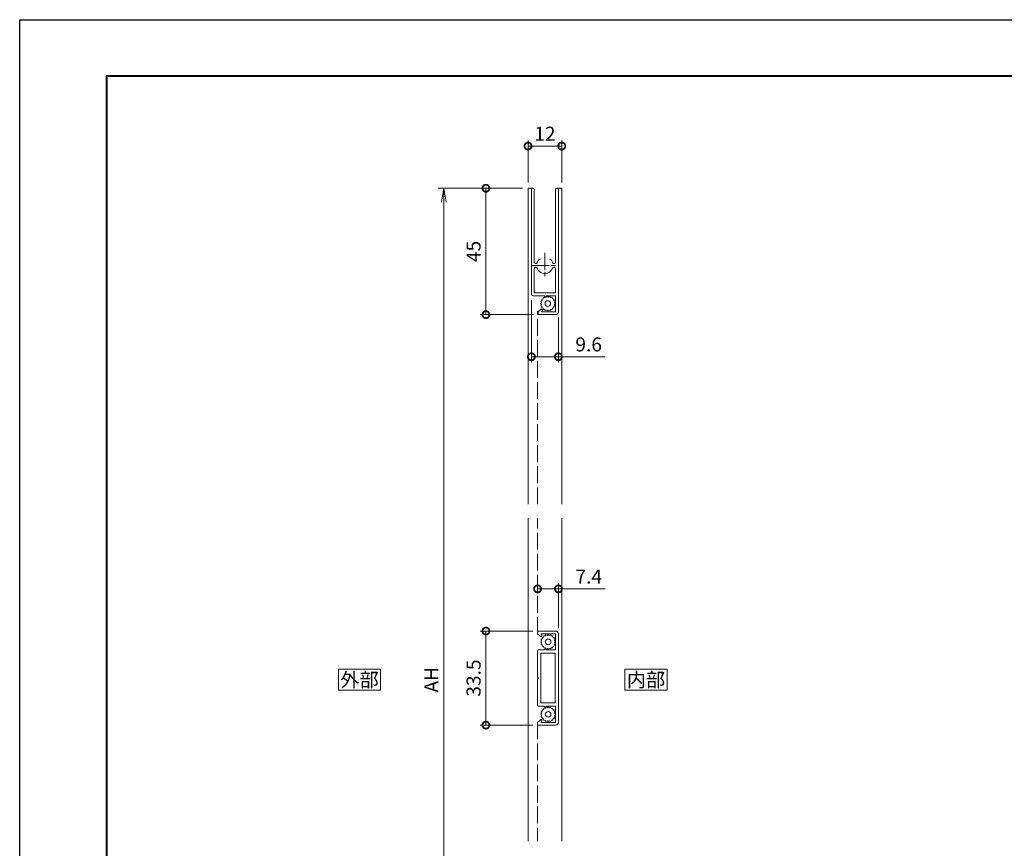
# Model space of a CAD drawing. Units: millimetres. Extents: x 0 to 840, y 0 to 594.
# Drawn here: x 0 to 351, y 299 to 594 of the extents above; entities that cross this region are included whole.
import ezdxf
from ezdxf.enums import TextEntityAlignment as Align

# ---------------------------------------------------------------- set-up
doc = ezdxf.new("R2010")
doc.units = ezdxf.units.MM
doc.linetypes.add('AM_ISO02W050', pattern=[7.5, 6, -1.5])
doc.linetypes.add('AM_ISO08W050', pattern=[18, 12, -1.5, 3, -1.5])
for name, color, linetype, lineweight in [('AM_0', 7, 'Continuous', 18), ('AM_1', 14, 'Continuous', 40), ('AM_2', 40, 'Continuous', 9), ('AM_3', 6, 'AM_ISO02W050', 9), ('AM_5', 3, 'Continuous', 9), ('AM_7', 4, 'AM_ISO08W050', 9)]:
    doc.layers.add(name, color=color, linetype=linetype, lineweight=lineweight)
doc.layers.add('AM_VIEWS', color=1, linetype='Continuous', lineweight=25, plot=False)
doc.styles.add('ゴシック', font='txt')
doc.dimstyles.new('VF$0', dxfattribs={"dimtxt": 5, "dimasz": 5, "dimexe": 2, "dimexo": 2, "dimgap": 1.25, "dimtad": 3, "dimdsep": 46, "dimtxsty": 'ゴシック', "dimblk": 'DOTSMALL', "dimcen": 0, "dimclrd": 256, "dimclre": 256, "dimclrt": 2, "dimadec": 0, "dimazin": 2, "dimtp": 0.1, "dimtm": 0.1, "dimtfac": 0.71, "dimtmove": 0, "dimatfit": 3, "dimldrblk": 'OPEN30', "dimfxl": 1, "dimtfill": 1, "dimtfillclr": 256, "dimlwd": -1, "dimlwe": -1, "dimarcsym": 0})

# ---------------------------------------------------------------- blocks, each defined once
blk = doc.blocks.new('A1枠（1：2）DL用 New')
at = {"layer": 'AM_1'}
blk.add_lwpolyline([(-194.5, -138.5), (-194.5, 138.5), (194.5, 138.5), (194.5, -138.5)], close=True, dxfattribs=at)
at = {"layer": 'AM_VIEWS'}
blk.add_lwpolyline([(-210, -148.5), (-210, 148.5), (210, 148.5), (210, -148.5)], close=True, dxfattribs=at)
blk = doc.blocks.new('_DotSmall')
at = {"color": 0, "linetype": 'ByBlock', "const_width": 0.5}
blk.add_lwpolyline([(-0.0625, 0, 1), (0.0625, 0, 1)], format="xyb", close=True, dxfattribs=at)
blk = doc.blocks.new('*D13')
at = {"layer": 'AM_5', "transparency": 16777216}
for p, q in [((182.7, 376.35), (164, 376.35)), ((166, 342.85), (166, 376.35)), ((182.7, 342.85), (164, 342.85))]:
    blk.add_line(p, q, dxfattribs=at)
at = {"layer": 'Defpoints', "color": 0, "transparency": 16777216}
for p in [(166, 376.35), (184.7, 376.35), (184.7, 342.85)]:
    blk.add_point(p, dxfattribs=at)
at = {"layer": 'AM_5', "transparency": 16777216, "xscale": 5, "yscale": 5, "zscale": 5}
for p, rotation in [((166, 376.35), 90), ((166, 342.85), 270)]:
    blk.add_blockref('_DotSmall', p, dxfattribs=dict(at, rotation=rotation))
at = {"layer": 'AM_5', "color": 2, "transparency": 16777216, "insert": (162.25, 359.6), "char_height": 5, "attachment_point": 5, "rotation": 90, "style": 'ゴシック', "bg_fill": 3, "box_fill_scale": 1.1, "bg_fill_color": 256, "bg_fill_true_color": 13158600, "bg_fill_transparency": 0}
blk.add_mtext('33.5', dxfattribs=at)
blk = doc.blocks.new('_Open30')
at = {"color": 0, "linetype": 'ByBlock', "lineweight": -2}
for p, q in [((-1, 0.268), (0, 0)), ((0, 0), (-1, -0.268)), ((0, 0), (-1, 0))]:
    blk.add_line(p, q, dxfattribs=at)
blk = doc.blocks.new('*D14')
at = {"layer": 'AM_5', "transparency": 16777216}
for p, q in [((179, 534), (164, 534)), ((166, 534), (166, 489)), ((182.9, 489), (164, 489))]:
    blk.add_line(p, q, dxfattribs=at)
at = {"layer": 'Defpoints', "color": 0, "transparency": 16777216}
for p in [(181, 534), (166, 489), (184.9, 489)]:
    blk.add_point(p, dxfattribs=at)
at = {"layer": 'AM_5', "transparency": 16777216, "xscale": 5, "yscale": 5, "zscale": 5}
for p, rotation in [((166, 534), 90), ((166, 489), 270)]:
    blk.add_blockref('_DotSmall', p, dxfattribs=dict(at, rotation=rotation))
at = {"layer": 'AM_5', "color": 2, "transparency": 16777216, "insert": (162.25, 511.5), "char_height": 5, "attachment_point": 5, "rotation": 90, "style": 'ゴシック', "bg_fill": 3, "box_fill_scale": 1.1, "bg_fill_color": 256, "bg_fill_true_color": 13158600, "bg_fill_transparency": 0}
blk.add_mtext('45', dxfattribs=at)
blk = doc.blocks.new('_Open')
at = {"color": 0, "linetype": 'ByBlock', "lineweight": -2}
for p, q in [((-1, 0.167), (0, 0)), ((-1, -0.167), (0, 0)), ((0, 0), (-1, 0))]:
    blk.add_line(p, q, dxfattribs=at)
blk = doc.blocks.new('*D15')
at = {"layer": 'AM_5', "transparency": 16777216}
for p, q in [((179, 534), (149, 534)), ((151, 529), (151, 189)), ((179, 184), (149, 184))]:
    blk.add_line(p, q, dxfattribs=at)
at = {"layer": 'Defpoints', "color": 0, "transparency": 16777216}
for p in [(181, 534), (151, 184), (181, 184)]:
    blk.add_point(p, dxfattribs=at)
at = {"layer": 'AM_5', "transparency": 16777216, "xscale": 5, "yscale": 5, "zscale": 5}
for p, rotation in [((151, 534), 90), ((151, 184), 270)]:
    blk.add_blockref('_Open', p, dxfattribs=dict(at, rotation=rotation))
at = {"layer": 'AM_5', "color": 2, "transparency": 16777216, "insert": (147.25, 359), "char_height": 5, "attachment_point": 5, "rotation": 90, "style": 'ゴシック', "bg_fill": 3, "box_fill_scale": 1.1, "bg_fill_color": 256, "bg_fill_true_color": 13158600, "bg_fill_transparency": 0}
blk.add_mtext('AH', dxfattribs=at)
blk = doc.blocks.new('*D20')
at = {"layer": 'AM_5', "transparency": 16777216}
for p, q in [((191.8, 377.35), (191.8, 393.35)), ((184.4, 391.35), (191.8, 391.35)), ((191.8, 391.35), (208.41, 391.35))]:
    blk.add_line(p, q, dxfattribs=at)
at = {"layer": 'Defpoints', "color": 0, "transparency": 16777216}
for p in [(191.8, 391.35), (184.4, 376.05), (191.8, 375.35)]:
    blk.add_point(p, dxfattribs=at)
at = {"layer": 'AM_5', "transparency": 16777216, "xscale": 5, "yscale": 5, "zscale": 5, "rotation": 180}
blk.add_blockref('_DotSmall', (184.4, 391.35), dxfattribs=at)
at = {"layer": 'AM_5', "transparency": 16777216, "xscale": 5, "yscale": 5, "zscale": 5}
blk.add_blockref('_DotSmall', (191.8, 391.35), dxfattribs=at)
at = {"layer": 'AM_5', "color": 2, "transparency": 16777216, "insert": (202.61, 395.1), "char_height": 5, "attachment_point": 5, "style": 'ゴシック', "bg_fill": 3, "box_fill_scale": 1.1, "bg_fill_color": 256, "bg_fill_true_color": 13158600, "bg_fill_transparency": 0}
blk.add_mtext('7.4', dxfattribs=at)
blk = doc.blocks.new('FAY0045')
at = {"layer": 'AM_0'}
for p, q in [((-4.8, -0.5), (-4.8, -37.8)), ((-3.8, -0.5), (-3.8, -26.29)), ((3.8, -0.5), (3.8, -26.29)), ((4.8, -0.5), (4.8, -44)), ((-3.8, -28.71), (-3.8, -37.3)), ((3.8, -28.71), (3.8, -37.3)), ((-4.3, -38.3), (-0.3, -38.3)), ((-3.8, -37.3), (3.8, -37.3)), ((-0.3, -38.3), (0.2, -38.7)), ((0.7, -38.3), (0.2, -38.7)), ((0.7, -38.3), (3.8, -38.3)), ((3.8, -38.3), (3.8, -44)), ((-2.4, -44), (-1.4, -43.08)), ((-2.4, -44), (-2.4, -44.7)), ((-2.1, -45), (3.8, -45)), ((-0.91, -43.38), (-1.08, -44)), ((-1.08, -44), (3.8, -44))]:
    blk.add_line(p, q, dxfattribs=at)
for centre, radius, start, end in [((-4.3, -0.5), 0.5, 0, 180), ((4.3, -0.5), 0.5, 0, 180), ((-3.24, -26.29), 0.559, 180, 339.5407), ((0, -27.5), 2.9, 133.5352, 159.5407), ((-1.62, -25.8), 0.55, 90, 133.5352), ((1.62, -25.8), 0.55, 46.4648, 90), ((0, -27.5), 2.9, 20.4593, 46.4648), ((3.24, -26.29), 0.559, 200.4593, 0), ((-3.24, -28.71), 0.559, 20.4593, 180), ((0, -27.5), 2.9, 200.4593, 270), ((0, -27.5), 2.9, 270, 339.5407), ((3.24, -28.71), 0.559, 0, 159.5407), ((-4.3, -37.8), 0.5, 180, 270), ((-2.1, -44.7), 0.3, 180, 270), ((-1.2, -43.3), 0.3, 345, 132.7274), ((3.8, -44), 1, 270, 0)]:
    blk.add_arc(centre, radius, start, end, dxfattribs=at)
at = {"layer": 'AM_7', "ltscale": 0.5}
for p, q in [((0, -23), (0, -32)), ((-4.5, -27.5), (4.5, -27.5))]:
    blk.add_line(p, q, dxfattribs=at)
blk = doc.blocks.new('*D48')
at = {"layer": 'AM_5', "transparency": 16777216}
for p, q in [((181, 536), (181, 551)), ((193, 536), (193, 551)), ((181, 549), (193, 549))]:
    blk.add_line(p, q, dxfattribs=at)
at = {"layer": 'Defpoints', "color": 0, "transparency": 16777216}
for p in [(193, 549), (181, 534), (193, 534)]:
    blk.add_point(p, dxfattribs=at)
at = {"layer": 'AM_5', "transparency": 16777216, "xscale": 5, "yscale": 5, "zscale": 5, "rotation": 180}
blk.add_blockref('_DotSmall', (181, 549), dxfattribs=at)
at = {"layer": 'AM_5', "transparency": 16777216, "xscale": 5, "yscale": 5, "zscale": 5}
blk.add_blockref('_DotSmall', (193, 549), dxfattribs=at)
at = {"layer": 'AM_5', "color": 2, "transparency": 16777216, "insert": (187, 552.75), "char_height": 5, "attachment_point": 5, "style": 'ゴシック', "bg_fill": 3, "box_fill_scale": 1.1, "bg_fill_color": 256, "bg_fill_true_color": 13158600, "bg_fill_transparency": 0}
blk.add_mtext('12', dxfattribs=at)
blk = doc.blocks.new('*D50')
at = {"layer": 'AM_5', "transparency": 16777216}
for p, q in [((182.2, 494.2), (182.2, 472)), ((191.8, 488), (191.8, 472)), ((182.2, 474), (191.8, 474)), ((191.8, 474), (208.36, 474))]:
    blk.add_line(p, q, dxfattribs=at)
at = {"layer": 'Defpoints', "color": 0, "transparency": 16777216}
for p in [(182.2, 496.2), (191.8, 490), (191.8, 474)]:
    blk.add_point(p, dxfattribs=at)
at = {"layer": 'AM_5', "transparency": 16777216, "xscale": 5, "yscale": 5, "zscale": 5, "rotation": 180}
blk.add_blockref('_DotSmall', (182.2, 474), dxfattribs=at)
at = {"layer": 'AM_5', "transparency": 16777216, "xscale": 5, "yscale": 5, "zscale": 5}
blk.add_blockref('_DotSmall', (191.8, 474), dxfattribs=at)
at = {"layer": 'AM_5', "color": 2, "transparency": 16777216, "insert": (202.58, 477.75), "char_height": 5, "attachment_point": 5, "style": 'ゴシック', "bg_fill": 3, "box_fill_scale": 1.1, "bg_fill_color": 256, "bg_fill_true_color": 13158600, "bg_fill_transparency": 0}
blk.add_mtext('9.6', dxfattribs=at)
blk = doc.blocks.new('O-636')
at = {"layer": 'AM_2'}
for p, q in [((-2.32, 0.37), (-2.65, 0)), ((-2.09, 1.07), (-2.52, 0.82)), ((-2.52, 0.82), (-2.32, 0.37)), ((-1.66, 1.66), (-2.14, 1.56)), ((-2.14, 1.56), (-2.09, 1.07)), ((-1.56, 2.14), (-1.66, 1.66)), ((-1.07, 2.09), (-1.56, 2.14)), ((-0.82, 2.52), (-1.07, 2.09)), ((-0.37, 2.32), (-0.82, 2.52)), ((0, 2.65), (-0.37, 2.32)), ((0.37, 2.32), (0, 2.65)), ((0.82, 2.52), (0.37, 2.32)), ((1.07, 2.09), (0.82, 2.52)), ((1.56, 2.14), (1.07, 2.09)), ((1.66, 1.66), (1.56, 2.14)), ((2.14, 1.56), (1.66, 1.66)), ((2.09, 1.07), (2.14, 1.56)), ((2.52, 0.82), (2.09, 1.07)), ((2.32, 0.37), (2.52, 0.82)), ((2.65, 0), (2.32, 0.37)), ((-2.65, 0), (-2.32, -0.37)), ((-2.32, -0.37), (-2.52, -0.82)), ((-2.52, -0.82), (-2.09, -1.07)), ((-2.09, -1.07), (-2.14, -1.56)), ((-2.14, -1.56), (-1.66, -1.66)), ((-1.66, -1.66), (-1.56, -2.14)), ((-1.56, -2.14), (-1.07, -2.09)), ((-1.07, -2.09), (-0.82, -2.52)), ((-0.82, -2.52), (-0.37, -2.32)), ((-0.37, -2.32), (0, -2.65)), ((0, -2.65), (0.37, -2.32)), ((0.37, -2.32), (0.82, -2.52)), ((0.82, -2.52), (1.07, -2.09)), ((1.07, -2.09), (1.56, -2.14)), ((1.56, -2.14), (1.66, -1.66)), ((1.66, -1.66), (2.14, -1.56)), ((2.09, -1.07), (2.52, -0.82)), ((2.14, -1.56), (2.09, -1.07)), ((2.32, -0.37), (2.65, 0)), ((2.52, -0.82), (2.32, -0.37))]:
    blk.add_line(p, q, dxfattribs=at)
blk.add_circle((0, 0), 1, dxfattribs=at)
blk = doc.blocks.new('FAY0035')
at = {"layer": 'AM_0'}
for p, q in [((-7.4, 15.75), (-7.4, 16.45)), ((-7.4, 15.75), (-6.4, 14.83)), ((-7.1, 16.75), (-1, 16.75)), ((-6.08, 15.75), (-1, 15.75)), ((-6.08, 15.75), (-5.91, 15.13)), ((-1, 10.05), (-1, 15.75)), ((0, -15.75), (0, 15.75)), ((-7.4, 0.3), (-7.4, 9.75)), ((-7.1, 10.05), (-5.2, 10.05)), ((-6.2, 8.85), (-1.2, 8.85)), ((-6.2, 8.85), (-6.2, -8.85)), ((-5.2, 10.05), (-4.7, 10.45)), ((-4.2, 10.05), (-4.7, 10.45)), ((-4.2, 10.05), (-1, 10.05)), ((-1.2, 8.85), (-1.2, -8.85)), ((-7.1, 0), (-7.4, 0.3)), ((-7.1, 0), (-7.4, -0.3)), ((-7.4, -0.3), (-7.4, -9.75)), ((-7.1, -10.05), (-5.2, -10.05)), ((-6.2, -8.85), (-1.2, -8.85)), ((-5.2, -10.05), (-4.7, -10.45)), ((-4.2, -10.05), (-4.7, -10.45)), ((-4.2, -10.05), (-1, -10.05)), ((-1, -10.05), (-1, -15.75)), ((-7.4, -15.75), (-6.4, -14.83)), ((-7.4, -15.75), (-7.4, -16.45)), ((-7.1, -16.75), (-1, -16.75)), ((-6.08, -15.75), (-5.91, -15.13)), ((-6.08, -15.75), (-1, -15.75))]:
    blk.add_line(p, q, dxfattribs=at)
for centre, radius, start, end in [((-7.1, 16.45), 0.3, 90, 180), ((-6.2, 15.05), 0.3, 227.2726, 15), ((-1, 15.75), 1, 0, 90), ((-7.1, 9.75), 0.3, 90, 180), ((-7.1, -9.75), 0.3, 180, 270), ((-7.1, -16.45), 0.3, 180, 270), ((-6.2, -15.05), 0.3, 345, 132.7274), ((-1, -15.75), 1, 270, 0)]:
    blk.add_arc(centre, radius, start, end, dxfattribs=at)

msp = doc.modelspace()

# ---------------------------------------------------------------- linework, layer by layer
at = {"layer": 'AM_0'}
for p, q in [((181, 534), (182.7, 534)), ((181, 534), (181, 421.5)), ((191.3, 534), (193, 534)), ((193, 534), (193, 421.5)), ((181, 416.5), (181, 301.5)), ((193, 416.5), (193, 301.5))]:
    msp.add_line(p, q, dxfattribs=at)
for points in [[(128.5, 355.25), (128.5, 362.75), (113.5, 362.75), (113.5, 355.25)], [(230.5, 355.25), (230.5, 362.75), (215.5, 362.75), (215.5, 355.25)]]:
    msp.add_lwpolyline(points, close=True, dxfattribs=at)
at = {"layer": 'AM_3'}
for p, q in [((184.4, 421.5), (184.4, 490.2)), ((184.4, 375.3478), (184.4, 416.5)), ((184.4, 343.8478), (184.4, 301.5))]:
    msp.add_line(p, q, dxfattribs=at)

# ---------------------------------------------------------------- block references
at = {"layer": 'AM_0', "xscale": 2, "yscale": 2, "zscale": 2}
msp.add_blockref('A1枠（1：2）DL用 New', (420, 297), dxfattribs=at)

# ---------------------------------------------------------------- texts
at = {"layer": 'AM_0', "style": 'ゴシック'}
for s, p in [('外部', (121, 359)), ('内部', (223, 359))]:
    msp.add_text(s, height=5, dxfattribs=at).set_placement(p, align=Align.MIDDLE_CENTER)

# ---------------------------------------------------------------- next in the draw order: dimensions: what is measured, and where the dimension line sits
at = {"layer": 'AM_5'}
for base, p1, p2, picture, middle in [((166, 489), (181, 534), (184.9, 489), '*D14', (162.25, 511.5)), ((166, 376.3478), (184.7, 342.8478), (184.7, 376.3478), '*D13', (162.25, 359.5978))]:
    dim = msp.add_linear_dim(base=base, p1=p1, p2=p2, angle=90, dimstyle='VF$0', dxfattribs=at)
    dim.commit()
    dim.dimension.update_dxf_attribs({"geometry": picture, "text_midpoint": middle})

# ---------------------------------------------------------------- next in the draw order: block references
at = {"layer": 'AM_0'}
msp.add_blockref('O-636', (188.15, 346.6978), dxfattribs=at)

# ---------------------------------------------------------------- next in the draw order: dimensions: what is measured, and where the dimension line sits
at = {"layer": 'AM_5'}
dim = msp.add_linear_dim(base=(151, 184), p1=(181, 534), p2=(181, 184), angle=90, text='AH', dimstyle='VF$0', override={"dimblk": 'Open'}, dxfattribs=at)
dim.commit()
dim.dimension.update_dxf_attribs({"geometry": '*D15', "text_midpoint": (147.25, 359)})
dim = msp.add_linear_dim(base=(191.8, 391.3478), p1=(184.4, 376.0478), p2=(191.8, 375.3478), dimstyle='VF$0', override={"dimse1": 1}, dxfattribs=at)
dim.commit()
dim.dimension.update_dxf_attribs({"geometry": '*D20', "text_midpoint": (202.6058, 395.0978)})

# ---------------------------------------------------------------- next in the draw order: block references
at = {"layer": 'AM_0'}
for name, p in [('FAY0045', (187, 534)), ('FAY0035', (191.8, 359.5978)), ('O-636', (188.15, 372.4978))]:
    msp.add_blockref(name, p, dxfattribs=at)

# ---------------------------------------------------------------- next in the draw order: dimensions: what is measured, and where the dimension line sits
at = {"layer": 'AM_5'}
dim = msp.add_linear_dim(base=(193, 549), p1=(181, 534), p2=(193, 534), dimstyle='VF$0', dxfattribs=at)
dim.commit()
dim.dimension.update_dxf_attribs({"geometry": '*D48', "text_midpoint": (187, 552.75)})
dim = msp.add_linear_dim(base=(191.8, 474), p1=(182.2, 496.2), p2=(191.8, 490), angle=0, dimstyle='VF$0', dxfattribs=at)
dim.commit()
dim.dimension.update_dxf_attribs({"geometry": '*D50', "text_midpoint": (202.5805, 477.75)})

# ---------------------------------------------------------------- next in the draw order: block references
at = {"layer": 'AM_0'}
msp.add_blockref('O-636', (188.05, 492.95), dxfattribs=at)

doc.saveas('drawing.dxf')
